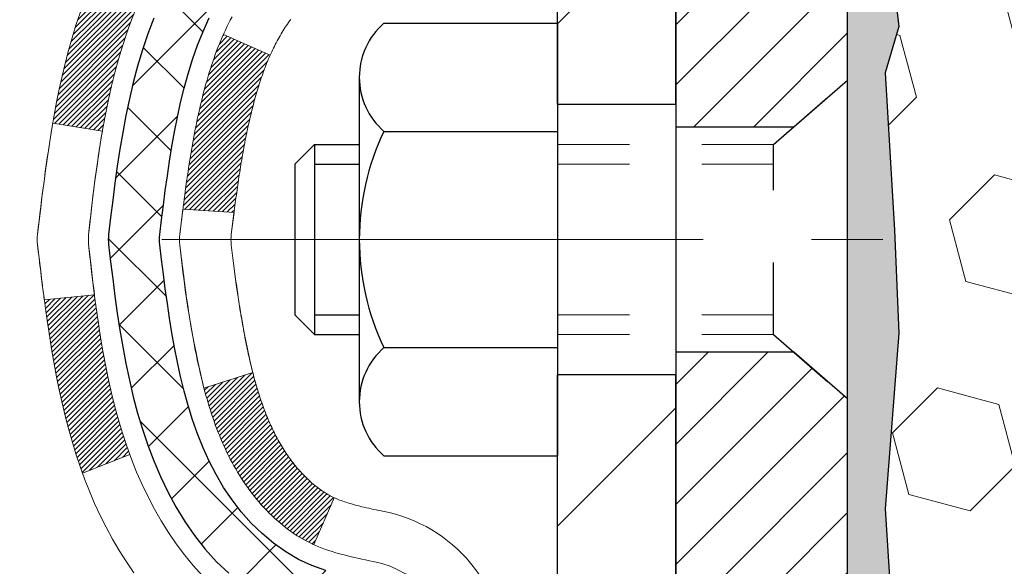
# Model space of a CAD drawing. Units: inches. Extents: x 5.8 to 60.4, y 2.2 to 46.5.
# Drawn here: x 28.6 to 29.9, y 30.7 to 31.4 of the extents above; entities that cross this region are included whole.
import ezdxf

# ---------------------------------------------------------------- set-up
doc = ezdxf.new("R2010")
doc.units = ezdxf.units.IN
doc.header["$MEASUREMENT"] = 0
doc.linetypes.add('CENTERX2', pattern=[4, 2.5, -0.5, 0.5, -0.5])
doc.linetypes.add('HIDDEN', pattern=[0.375, 0.25, -0.125])
for name, color, linetype, lineweight in [('CENTERLINE - L', 1, 'CENTERX2', 18), ('CONCRETE - H', 130, 'Continuous', 9), ('DECK COAT - H', 20, 'Continuous', 20), ('DECK COAT - L', 22, 'Continuous', 18), ('EPOXY ADHESIVE - H', 50, 'Continuous', 15), ('EPOXY ADHESIVE - L', 52, 'Continuous', 25), ('FOAM INSERT - H', 150, 'Continuous', 9), ('MIG FOOT - H', 251, 'Continuous', 20), ('MIG FOOT - L', 7, 'Continuous', 30), ('MIG RETAINER - H', 251, 'Continuous', 20), ('MIG RETAINER - L', 7, 'Continuous', 30), ('PVC SIDESHEET - H', 170, 'Continuous', 20), ('PVC SIDESHEET - L', 150, 'Continuous', 25), ('SCREW - L', 1, 'Continuous', 25)]:
    doc.layers.add(name, color=color, linetype=linetype, lineweight=lineweight)
pattern_1 = [(45, (-150.0817454, 132.207802), (-0.00347984925, 0.00347984925), [])]

msp = doc.modelspace()

# ---------------------------------------------------------------- hatches: boundary and pattern name
at = {"layer": 'CONCRETE - H'}
h = msp.add_hatch(dxfattribs=at)
h.set_pattern_fill('AR-CONC', color=256, scale=0.252)
h.set_pattern_definition([(50, (302.0784, 822.8416), (1.8074957, -0.1581354), [0.189, -2.079]), (355, (302.0784, 822.8416), (-0.3496534, 1.895524), [0.1512, -1.6632]), (100.45144, (302.229, 822.8284), (1.4578423, 1.7373888), [0.1606253, -1.766878]), (46.1842, (302.0784, 823.3456), (2.689448, -0.4171086), [0.2835, -3.1185]), (96.63564, (302.3026, 823.3108), (2.355348, 2.454779), [0.240938, -2.650319]), (351.18416, (302.0784, 823.3456), (2.355348, 2.454779), [0.2268, -2.4948]), (21, (302.3304, 823.2196), (1.5042058, -1.0145996), [0.189, -2.079]), (326, (302.3304, 823.2196), (0.6131546, 1.827378), [0.1512, -1.6632]), (71.45144, (302.4558, 823.135), (2.1173604, 0.8127785), [0.1606253, -1.766878]), (37.5, (302.07843, 822.84156), (0.03064284, 0.8388925), [0, -1.64304, 0, -1.6884, 0, -1.6695]), (7.5, (302.0784, 822.8416), (0.6629352, 0.9939175), [0, -0.96264, 0, -1.60524, 0, -0.6363]), (327.5, (301.5165, 822.84156), (1.34523254, -0.0568383), [0, -0.63, 0, -1.9656, 0, -2.6082]), (317.5, (301.2645, 822.8416), (1.4696291, 0.2522646), [0, -0.819, 0, -1.30536, 0, -1.8522])])
edge = h.paths.add_edge_path()
edge.add_spline(control_points=[(21.53627, 33.10182), (20.55218, 31.73583), (24.28801, 31.97824), (27.86407, 29.80769), (30.05931, 21.79897), (19.46253, 21.23291), (21.04533, 21.01907)], knot_values=[0, 0, 0, 0, 3.7865153, 4.6720456, 13.6390603, 17.3756988, 17.3756988, 17.3756988, 17.3756988], degree=3, periodic=0)
edge.add_line((21.04533, 21.01907), (23.08622, 21.01907))
edge.add_line((23.08622, 21.01907), (23.08622, 21.14506))
edge.add_line((23.08622, 21.14506), (23.08622, 21.21592))
edge.add_line((23.08622, 21.21592), (23.7559, 21.21592))
edge.add_arc((23.7559, 21.25529), 0.03937, 270, 300)
edge.add_line((23.77559, 21.2212), (23.91135, 21.29958))
edge.add_arc((23.96647, 21.20411), 0.11024, 90, 120, ccw=False)
edge.add_line((23.96647, 21.31435), (24.87443, 21.31435))
edge.add_arc((24.87443, 21.35372), 0.03937, 270, 299.99997)
edge.add_line((24.89411, 21.31962), (25.5742, 21.71227))
edge.add_arc((25.6342, 21.60835), 0.12, 90, 119.99997, ccw=False)
edge.add_line((25.6342, 21.72835), (25.84564, 21.72835))
edge.add_arc((25.84564, 21.76772), 0.03937, 270, 315)
edge.add_line((25.87348, 21.73988), (25.98995, 21.85635))
edge.add_arc((26.23965, 21.60664), 0.35313, 103.902, 135, ccw=False)
edge.add_arc((26.52893, 20.43787), 1.55717, 76.098, 103.902, ccw=False)
edge.add_arc((26.81822, 21.60664), 0.35313, 45, 76.098, ccw=False)
edge.add_line((27.06792, 21.85635), (27.18439, 21.73988))
edge.add_arc((27.21222, 21.76772), 0.03937, 225, 270)
edge.add_line((27.21222, 21.72835), (28.92313, 21.72835))
edge.add_arc((28.92313, 21.76772), 0.03937, 270, 360)
edge.add_line((28.9625, 21.76772), (28.9625, 30.45553))
edge.add_arc((28.92313, 30.45553), 0.03937, 0, 72.69762)
edge.add_line((28.93484, 30.49312), (28.90605, 30.504))
edge.add_line((28.90605, 30.504), (28.8737, 30.5175))
edge.add_line((28.8737, 30.5175), (28.8504, 30.52952))
edge.add_line((28.8504, 30.52952), (28.83456, 30.53883))
edge.add_line((28.83456, 30.53883), (28.81922, 30.54902))
edge.add_line((28.81922, 30.54902), (28.80439, 30.55999))
edge.add_line((28.80439, 30.55999), (28.78144, 30.57866))
edge.add_line((28.78144, 30.57866), (28.78156, 30.57879))
edge.add_line((28.78156, 30.57879), (28.76303, 30.59664))
edge.add_line((28.76303, 30.59664), (28.75033, 30.60993))
edge.add_line((28.75033, 30.60993), (28.7382, 30.62376))
edge.add_line((28.7382, 30.62376), (28.72664, 30.63809))
edge.add_line((28.72664, 30.63809), (28.71564, 30.65288))
edge.add_line((28.71564, 30.65288), (28.70521, 30.6681))
edge.add_line((28.70521, 30.6681), (28.69533, 30.68369))
edge.add_line((28.69533, 30.68369), (28.686, 30.69962))
edge.add_line((28.686, 30.69962), (28.67723, 30.71584))
edge.add_line((28.67723, 30.71584), (28.66901, 30.73233))
edge.add_line((28.66901, 30.73233), (28.66131, 30.74904))
edge.add_line((28.66131, 30.74904), (28.65411, 30.76594))
edge.add_line((28.65411, 30.76594), (28.64427, 30.79102))
edge.add_line((28.64427, 30.79102), (28.64448, 30.79111))
edge.add_line((28.64448, 30.79111), (28.64118, 30.80022))
edge.add_line((28.64118, 30.80022), (28.63539, 30.81757))
edge.add_line((28.63539, 30.81757), (28.63002, 30.83506))
edge.add_line((28.63002, 30.83506), (28.62504, 30.85267))
edge.add_line((28.62504, 30.85267), (28.62042, 30.87039))
edge.add_line((28.62042, 30.87039), (28.61615, 30.88822))
edge.add_line((28.61615, 30.88822), (28.61219, 30.90615))
edge.add_line((28.61219, 30.90615), (28.60852, 30.92418))
edge.add_line((28.60852, 30.92418), (28.60511, 30.94228))
edge.add_line((28.60511, 30.94228), (28.60194, 30.96046))
edge.add_line((28.60194, 30.96046), (28.59899, 30.97871))
edge.add_line((28.59899, 30.97871), (28.59622, 30.99702))
edge.add_line((28.59622, 30.99702), (28.59142, 31.03091))
edge.add_line((28.59142, 31.03091), (28.59152, 31.03092))
edge.add_line((28.59152, 31.03092), (28.5888, 31.05222))
edge.add_line((28.5888, 31.05222), (28.58653, 31.07068))
edge.add_line((28.58653, 31.07068), (28.58642, 31.07156))
edge.add_arc((34.07194, 31.74015), 5.52611, 186.57219, 186.94908, ccw=False)
edge.add_arc((28.6408, 31.11452), 0.05905, 173.32181, 186.67819, ccw=False)
edge.add_arc((31.36872, 30.81997), 2.80284, 172.11508, 173.8263, ccw=False)
edge.add_line((28.59239, 31.20447), (28.59496, 31.22366))
edge.add_line((28.59496, 31.22366), (28.60046, 31.26007))
edge.add_line((28.60046, 31.26007), (28.60511, 31.28677))
edge.add_line((28.60511, 31.28677), (28.60852, 31.30487))
edge.add_line((28.60852, 31.30487), (28.61219, 31.32289))
edge.add_line((28.61219, 31.32289), (28.61615, 31.34083))
edge.add_line((28.61615, 31.34083), (28.62042, 31.35866))
edge.add_line((28.62042, 31.35866), (28.62504, 31.37638))
edge.add_line((28.62504, 31.37638), (28.63002, 31.39399))
edge.add_line((28.63002, 31.39399), (28.63539, 31.41148))
edge.add_line((28.63539, 31.41148), (28.64118, 31.42883))
edge.add_line((28.64118, 31.42883), (28.64741, 31.44604))
edge.add_line((28.64741, 31.44604), (28.65411, 31.46311))
edge.add_line((28.65411, 31.46311), (28.66131, 31.48001))
edge.add_line((28.66131, 31.48001), (28.67546, 31.51072))
edge.add_line((28.67546, 31.51072), (28.6758, 31.51056))
edge.add_line((28.6758, 31.51056), (28.686, 31.52943))
edge.add_line((28.686, 31.52943), (28.69533, 31.54536))
edge.add_line((28.69533, 31.54536), (28.70521, 31.56095))
edge.add_line((28.70521, 31.56095), (28.71564, 31.57617))
edge.add_line((28.71564, 31.57617), (28.72664, 31.59096))
edge.add_line((28.72664, 31.59096), (28.7382, 31.60529))
edge.add_line((28.7382, 31.60529), (28.75033, 31.61912))
edge.add_line((28.75033, 31.61912), (28.76303, 31.63241))
edge.add_line((28.76303, 31.63241), (28.77628, 31.64518))
edge.add_line((28.77628, 31.64518), (28.79007, 31.65742))
edge.add_line((28.79007, 31.65742), (28.80439, 31.66906))
edge.add_line((28.80439, 31.66906), (28.81922, 31.68003))
edge.add_line((28.81922, 31.68003), (28.83456, 31.69022))
edge.add_line((28.83456, 31.69022), (28.85021, 31.69942))
edge.add_line((28.85021, 31.69942), (28.85021, 31.69943))
edge.add_line((28.85021, 31.69943), (28.86671, 31.70794))
edge.add_line((28.86671, 31.70794), (28.8834, 31.7156))
edge.add_line((28.8834, 31.7156), (28.90039, 31.72269))
edge.add_line((28.90039, 31.72269), (28.91757, 31.7294))
edge.add_line((28.91757, 31.7294), (28.9392, 31.73758))
edge.add_arc((28.92313, 31.77352), 0.03937, 294.09238, 360)
edge.add_line((28.9625, 31.77352), (28.9625, 31.96275))
edge.add_line((28.9625, 31.96275), (29.03337, 31.96275))
edge.add_line((29.03337, 31.96275), (29.06066, 31.96275))
edge.add_arc((29.02155, 31.96731), 0.03937, 353.35974, 417.09685)
edge.add_line((29.04294, 32.00036), (28.72772, 32.20431))
edge.add_arc((28.90541, 32.403), 0.26656, 180, 228.19385, ccw=False)
edge.add_line((28.63886, 32.403), (28.63886, 32.45221))
edge.add_line((28.63886, 32.45221), (28.61998, 32.45221))
edge.add_line((28.61998, 32.45221), (28.54911, 32.45221))
edge.add_line((28.54911, 32.45221), (28.54911, 32.39852))
edge.add_line((28.54911, 32.39852), (28.35029, 32.39852))
edge.add_arc((28.35029, 32.47726), 0.07874, 180, 270, ccw=False)
edge.add_line((28.27155, 32.47726), (28.27155, 33.10182))
edge.add_line((28.27155, 33.10182), (27.20443, 33.10182))
edge.add_line((27.20443, 33.10182), (21.53627, 33.10182))
at = {"layer": 'DECK COAT - H'}
h = msp.add_hatch(dxfattribs=at)
h.set_pattern_fill('ANSI31', color=256, scale=0.03937, style=0)
h.set_pattern_definition(pattern_1)
h.paths.add_polyline_path([(29.23022, 30.00809), (29.15935, 30.00809), (29.15935, 29.77187), (29.23022, 29.77187)])
h.paths.add_polyline_path([(29.23022, 30.48053), (29.15935, 30.48053), (29.15935, 30.24431), (29.23022, 30.24431)])
h.paths.add_polyline_path([(28.90537, 30.85705), (28.90418, 30.8597), (28.90301, 30.86238), (28.90186, 30.86508), (28.90072, 30.8678), (28.8996, 30.87055), (28.89849, 30.87332), (28.8974, 30.87611), (28.89633, 30.87893), (28.89527, 30.88178), (28.89423, 30.88464), (28.89321, 30.88753), (28.8922, 30.89045), (28.8912, 30.89338), (28.89022, 30.89634), (28.88925, 30.89933), (28.8883, 30.90233), (28.88737, 30.90536), (28.88644, 30.90842), (28.88553, 30.91149), (28.88464, 30.91459), (28.88376, 30.91771), (28.88289, 30.92084), (28.88203, 30.924), (28.88119, 30.92717), (28.8804, 30.93023), (28.81273, 30.90887), (28.81411, 30.90368), (28.81554, 30.89852), (28.817, 30.89337), (28.81851, 30.88825), (28.82005, 30.88315), (28.82164, 30.87808), (28.82328, 30.87304), (28.82497, 30.86802), (28.8267, 30.86303), (28.82848, 30.85808), (28.83031, 30.85315), (28.8322, 30.84825), (28.83413, 30.84339), (28.83613, 30.83856), (28.83817, 30.83377), (28.84028, 30.82901), (28.84244, 30.82428), (28.84466, 30.8196), (28.84695, 30.81495), (28.84929, 30.81034), (28.8517, 30.80578), (28.85417, 30.80125), (28.85671, 30.79677), (28.85932, 30.79233), (28.86199, 30.78793), (28.86474, 30.78358), (28.86755, 30.77928), (28.87044, 30.77502), (28.8734, 30.77082), (28.87643, 30.76666), (28.87954, 30.76255), (28.88273, 30.7585), (28.88598, 30.75451), (28.8893, 30.75058), (28.89269, 30.74672), (28.89615, 30.74292), (28.89966, 30.7392), (28.90324, 30.73556), (28.90688, 30.732), (28.91058, 30.72853), (28.91434, 30.72514), (28.91815, 30.72185), (28.92201, 30.71865), (28.92592, 30.71555), (28.92989, 30.71256), (28.9339, 30.70966), (28.93795, 30.70688), (28.94205, 30.70421), (28.94619, 30.70165), (28.95036, 30.69922), (28.95457, 30.6969), (28.95882, 30.6947), (28.96313, 30.69262), (28.96487, 30.69183), (28.99325, 30.75676), (28.99046, 30.75809), (28.98691, 30.75996), (28.98335, 30.76198), (28.97975, 30.7642), (28.97611, 30.76661), (28.97245, 30.7692), (28.96879, 30.77197), (28.96513, 30.77492), (28.96149, 30.77803), (28.95786, 30.78132), (28.95426, 30.78476), (28.9507, 30.78835), (28.94719, 30.79209), (28.94373, 30.79596), (28.94035, 30.79995), (28.93703, 30.80406), (28.9338, 30.80827), (28.93065, 30.81257), (28.9276, 30.81695), (28.92463, 30.82145), (28.92174, 30.82604), (28.91893, 30.83073), (28.91619, 30.83552), (28.91352, 30.84042), (28.91093, 30.84542), (28.90842, 30.85052), (28.90658, 30.85443)])
h.paths.add_polyline_path([(28.87139, 31.25932), (28.87208, 31.26267), (28.87277, 31.26601), (28.87348, 31.26934), (28.8742, 31.27266), (28.87493, 31.27596), (28.87567, 31.27925), (28.87642, 31.28253), (28.87718, 31.28579), (28.87796, 31.28904), (28.87875, 31.29228), (28.87955, 31.29549), (28.88037, 31.2987), (28.88119, 31.30188), (28.88203, 31.30505), (28.88289, 31.30821), (28.88376, 31.31134), (28.88464, 31.31446), (28.88553, 31.31756), (28.88644, 31.32063), (28.88737, 31.32369), (28.8883, 31.32672), (28.88925, 31.32972), (28.89022, 31.3327), (28.8912, 31.33567), (28.8922, 31.3386), (28.89321, 31.34152), (28.89423, 31.34441), (28.89527, 31.34727), (28.89633, 31.35012), (28.8974, 31.35294), (28.89849, 31.35573), (28.8996, 31.3585), (28.90072, 31.36125), (28.90243, 31.36534), (28.90447, 31.37002), (28.83976, 31.39888), (28.83817, 31.39528), (28.83613, 31.39049), (28.83413, 31.38566), (28.8322, 31.3808), (28.83031, 31.3759), (28.82848, 31.37097), (28.8267, 31.36601), (28.82497, 31.36103), (28.82328, 31.35601), (28.82164, 31.35097), (28.82005, 31.34589), (28.81851, 31.3408), (28.817, 31.33568), (28.81554, 31.33053), (28.81411, 31.32537), (28.81273, 31.32018), (28.81138, 31.31498), (28.81007, 31.30976), (28.8088, 31.30453), (28.80756, 31.29928), (28.80635, 31.29402), (28.80517, 31.28874), (28.80403, 31.28345), (28.80291, 31.27815), (28.80183, 31.27284), (28.80077, 31.26753), (28.79974, 31.2622), (28.79873, 31.25687), (28.79775, 31.25153), (28.79679, 31.24619), (28.79586, 31.24085), (28.79494, 31.23549), (28.79405, 31.23013), (28.79318, 31.22476), (28.79233, 31.21939), (28.7915, 31.21401), (28.79068, 31.20862), (28.78988, 31.20323), (28.7891, 31.19783), (28.78833, 31.19243), (28.78758, 31.18701), (28.78683, 31.1816), (28.7861, 31.17617), (28.78538, 31.17074), (28.78467, 31.16531), (28.78397, 31.15986), (28.78355, 31.15656), (28.85445, 31.15229), (28.85474, 31.15457), (28.85521, 31.15818), (28.85568, 31.16179), (28.85616, 31.16538), (28.85664, 31.16897), (28.85712, 31.17254), (28.85761, 31.17611), (28.8581, 31.17967), (28.8586, 31.18322), (28.8591, 31.18676), (28.85961, 31.1903), (28.86013, 31.19383), (28.86065, 31.19734), (28.86118, 31.20085), (28.86171, 31.20436), (28.86225, 31.20785), (28.8628, 31.21134), (28.86336, 31.21481), (28.86392, 31.21829), (28.8645, 31.22175), (28.86508, 31.22521), (28.86567, 31.22866), (28.86627, 31.2321), (28.86687, 31.23553), (28.86749, 31.23896), (28.86812, 31.24238), (28.86875, 31.24579), (28.8694, 31.24919), (28.87005, 31.25257), (28.87072, 31.25595)])
h.paths.add_polyline_path([(28.7195, 31.43657), (28.72709, 31.45402), (28.73525, 31.47117), (28.74027, 31.4808), (28.67589, 31.51052), (28.66901, 31.49672), (28.66131, 31.48001), (28.65411, 31.46311), (28.64741, 31.44604), (28.64118, 31.42883), (28.63539, 31.41148), (28.63002, 31.39399), (28.62504, 31.37638), (28.62042, 31.35866), (28.61615, 31.34083), (28.61219, 31.32289), (28.60852, 31.30487), (28.60511, 31.28677), (28.60322, 31.27592), (28.67201, 31.26488), (28.67314, 31.27148), (28.67666, 31.29018), (28.68052, 31.30886), (28.68475, 31.32748), (28.68939, 31.34604), (28.69446, 31.36448), (28.69998, 31.38279), (28.70597, 31.40093), (28.71247, 31.41887)])
h.paths.add_polyline_path([(29.03337, 31.88741), (28.9625, 31.88741), (28.9625, 31.77352, -0.3282884), (28.93484, 31.73593), (28.91757, 31.7294), (28.90039, 31.72269), (28.8834, 31.7156), (28.86671, 31.70794), (28.8504, 31.69953), (28.85021, 31.69942), (28.88751, 31.63737), (28.90329, 31.6453), (28.92063, 31.65326), (28.93821, 31.66086), (28.95591, 31.66827, 0.3282898), (29.03337, 31.77352)])
h.paths.add_polyline_path([(29.23022, 31.69602), (29.23022, 31.79242), (29.15935, 31.79242), (29.15935, 31.69602, -0.3551911), (29.04969, 31.56113), (29.07001, 31.49306, 0.3471263)])
h = msp.add_hatch(dxfattribs=at)
h.set_pattern_fill('ANSI31', color=256, scale=0.03937, style=0)
h.set_pattern_definition(pattern_1)
h.paths.add_polyline_path([(28.68052, 30.92019), (28.67666, 30.93887), (28.67314, 30.95757), (28.66993, 30.97631), (28.66698, 30.99508), (28.66427, 31.01386), (28.66176, 31.03267), (28.66107, 31.03819), (28.59154, 31.03092), (28.59362, 31.01538), (28.59622, 30.99702), (28.59899, 30.97871), (28.60194, 30.96046), (28.60511, 30.94228), (28.60852, 30.92418), (28.61219, 30.90615), (28.61615, 30.88822), (28.62042, 30.87039), (28.62504, 30.85267), (28.63002, 30.83506), (28.63539, 30.81757), (28.64118, 30.80022), (28.64448, 30.79111), (28.71011, 30.81671), (28.70597, 30.82812), (28.69998, 30.84626), (28.69446, 30.86457), (28.68939, 30.88301), (28.68475, 30.90157)])
at = {"layer": 'EPOXY ADHESIVE - H'}
h = msp.add_hatch(dxfattribs=at)
h.set_pattern_fill('AR-SAND', color=256, scale=0.03937, style=0)
h.set_pattern_definition([(142.5, (21.24309, 5.498287), (0.00248005, 0.0758592), [0, -0.05984252, 0, -0.06692913, 0, -0.06397638]), (172.5, (21.24309, 5.49829), (-0.06967625, 0.1111081), [0, -0.03228346, 0, -0.05393701, 0, -0.02066929]), (212.5, (21.29151, 5.49829), (-0.12260401, 0.0002228), [0, -0.01968504, 0, -0.07086614, 0, -0.09251969]), (222.5, (21.29151, 5.49829), (-0.11835144, 0.03455416), [0, -0.00984252, 0, -0.04645669, 0, -0.0531496])])
h.paths.add_polyline_path([(29.46643, 28.86658), (29.53286, 28.86658), (29.51849, 29.31097), (29.53772, 29.37503), (29.51849, 29.53516), (29.51208, 29.74654), (29.49538, 29.84548), (29.51236, 29.95887), (29.5131, 30.13664), (29.6339, 30.14985), (29.70889, 30.14953), (29.75649, 30.13879), (29.75649, 30.19712), (29.76931, 30.5366), (29.75649, 30.74158), (29.77572, 30.98498), (29.76931, 31.12778), (29.75649, 31.34556), (29.77572, 31.40961), (29.75649, 31.56975), (29.75008, 31.78113), (29.73338, 31.88007), (29.75036, 31.99346), (29.75145, 32.25339), (29.70443, 32.25339), (29.70443, 30.85182), (29.70443, 30.60182), (29.70443, 30.19265), (29.46644, 30.19265), (29.46644, 29.70356)])
at = {"layer": 'FOAM INSERT - H'}
h = msp.add_hatch(dxfattribs=at)
h.set_pattern_fill('HEX', color=256, scale=0.705512, angle=45, style=0)
edge = h.paths.add_edge_path()
edge.add_line((29.75649, 30.13879), (29.70889, 30.14953))
edge.add_line((29.70889, 30.14953), (29.6339, 30.14985))
edge.add_line((29.6339, 30.14985), (29.5131, 30.13664))
edge.add_line((29.5131, 30.13664), (29.51236, 29.95887))
edge.add_line((29.51236, 29.95887), (29.49538, 29.84548))
edge.add_line((29.49538, 29.84548), (29.51208, 29.74654))
edge.add_line((29.51208, 29.74654), (29.51849, 29.53516))
edge.add_line((29.51849, 29.53516), (29.53772, 29.37503))
edge.add_line((29.53772, 29.37503), (29.51849, 29.31097))
edge.add_line((29.51849, 29.31097), (29.53286, 28.86658))
edge.add_line((29.53286, 28.86658), (33.62601, 28.86658))
edge.add_line((33.62601, 28.86658), (33.64038, 29.31097))
edge.add_line((33.64038, 29.31097), (33.62115, 29.37503))
edge.add_line((33.62115, 29.37503), (33.64038, 29.53516))
edge.add_line((33.64038, 29.53516), (33.64679, 29.74654))
edge.add_line((33.64679, 29.74654), (33.66349, 29.84548))
edge.add_line((33.66349, 29.84548), (33.64651, 29.95887))
edge.add_line((33.64651, 29.95887), (33.64577, 30.13664))
edge.add_line((33.64577, 30.13664), (33.52497, 30.14985))
edge.add_line((33.52497, 30.14985), (33.44998, 30.14953))
edge.add_line((33.44998, 30.14953), (33.40238, 30.13879))
edge.add_line((33.40238, 30.13879), (33.40238, 30.19712))
edge.add_line((33.40238, 30.19712), (33.38956, 30.5366))
edge.add_line((33.38956, 30.5366), (33.40238, 30.74158))
edge.add_line((33.40238, 30.74158), (33.38315, 30.98498))
edge.add_line((33.38315, 30.98498), (33.38956, 31.12778))
edge.add_line((33.38956, 31.12778), (33.40238, 31.34556))
edge.add_line((33.40238, 31.34556), (33.38315, 31.40961))
edge.add_line((33.38315, 31.40961), (33.40238, 31.56975))
edge.add_line((33.40238, 31.56975), (33.40879, 31.78113))
edge.add_line((33.40879, 31.78113), (33.42549, 31.88007))
edge.add_line((33.42549, 31.88007), (33.40851, 31.99346))
edge.add_line((33.40851, 31.99346), (33.39768, 32.35685))
edge.add_arc((33.61474, 32.37419), 0.21775, 178.84837, 184.56643, ccw=False)
edge.add_line((33.39703, 32.37856), (33.39703, 32.50714))
edge.add_arc((33.34315, 32.50989), 0.05396, 293.98527, 357.08337, ccw=False)
edge.add_arc((33.34207, 32.54972), 0.09205, 184.19513, 284.47751, ccw=False)
edge.add_line((33.25026, 32.54299), (33.24649, 32.59433))
edge.add_arc((33.16283, 32.5882), 0.08389, 4.19513, 76.42945)
edge.add_arc((32.99716, 31.90187), 0.78993, 76.42945, 111.43008)
edge.add_arc((32.76532, 32.49255), 0.15537, 111.43008, 166.64093)
edge.add_arc((32.52459, 32.54972), 0.09205, 193.35907, 346.64093, ccw=False)
edge.add_arc((32.28385, 32.49255), 0.15537, 13.35907, 68.56992)
edge.add_arc((32.05201, 31.90187), 0.78993, 68.56992, 111.37476)
edge.add_arc((31.82017, 32.49255), 0.15538, 111.1505, 166.64034)
edge.add_arc((31.57943, 32.54972), 0.09205, 193.35907, 346.64093, ccw=False)
edge.add_arc((31.3387, 32.49255), 0.15537, 13.35907, 68.56992)
edge.add_arc((31.10686, 31.90187), 0.78993, 68.56992, 111.43008)
edge.add_arc((30.87501, 32.49255), 0.15537, 111.43008, 166.64093)
edge.add_arc((30.63428, 32.54972), 0.09205, 193.35907, 346.64093, ccw=False)
edge.add_arc((30.39355, 32.49255), 0.15537, 13.35907, 68.56992)
edge.add_arc((30.1617, 31.90187), 0.78993, 68.56992, 103.57055)
edge.add_arc((29.99604, 32.5882), 0.08389, 103.57055, 175.80487)
edge.add_line((29.91237, 32.59433), (29.90861, 32.54299))
edge.add_arc((29.8168, 32.54972), 0.09205, 255.52249, 355.80487, ccw=False)
edge.add_arc((29.82193, 32.51416), 0.06051, 186.65359, 242.27777, ccw=False)
edge.add_line((29.76183, 32.50714), (29.76183, 32.37856))
edge.add_arc((29.54414, 32.37418), 0.21774, -4.56809, 1.15398, ccw=False)
edge.add_line((29.76118, 32.35684), (29.75036, 31.99346))
edge.add_line((29.75036, 31.99346), (29.73338, 31.88007))
edge.add_line((29.73338, 31.88007), (29.75008, 31.78113))
edge.add_line((29.75008, 31.78113), (29.75649, 31.56975))
edge.add_line((29.75649, 31.56975), (29.77572, 31.40961))
edge.add_line((29.77572, 31.40961), (29.75649, 31.34556))
edge.add_line((29.75649, 31.34556), (29.76931, 31.12778))
edge.add_line((29.76931, 31.12778), (29.77572, 30.98498))
edge.add_line((29.77572, 30.98498), (29.75649, 30.74158))
edge.add_line((29.75649, 30.74158), (29.76931, 30.5366))
edge.add_line((29.76931, 30.5366), (29.75649, 30.19712))
edge.add_line((29.75649, 30.19712), (29.75649, 30.13879))
at = {"layer": 'MIG FOOT - H'}
h = msp.add_hatch(dxfattribs=at)
h.set_pattern_fill('ANSI31', color=256, scale=1.9685, style=0)
h.set_pattern_definition([(45, (-914.00734, -434.46085), (-0.17399246, 0.17399246), [])])
h.paths.add_polyline_path([(29.30243, 31.86465), (29.46643, 31.86465), (29.46643, 31.30215), (29.30243, 31.30215)])
edge = h.paths.add_edge_path()
edge.add_line((29.30243, 30.92715), (29.46643, 30.92715))
edge.add_line((29.46643, 30.92715), (29.46643, 21.6234))
edge.add_arc((29.1121, 21.6234), 0.35433, 270, 360, ccw=False)
edge.add_line((29.1121, 21.26907), (26.74768, 21.26907))
edge.add_line((26.74768, 21.26907), (26.74768, 21.43307))
edge.add_line((26.74768, 21.43307), (29.1121, 21.43307))
edge.add_arc((29.1121, 21.6234), 0.19033, 270, 360)
edge.add_line((29.30243, 21.6234), (29.30243, 30.92715))
h.paths.add_polyline_path([(25.77893, 21.43307), (26.31018, 21.43307), (26.31018, 21.26907), (25.77893, 21.26907)])
at = {"layer": 'MIG RETAINER - H'}
h = msp.add_hatch(dxfattribs=at)
h.set_pattern_fill('ANSI31', color=256, scale=0.47, style=0)
h.set_pattern_definition([(45, (-914.00734, -405.159704), (-0.0415425234, 0.0415425234), [])])
h.paths.add_polyline_path([(29.70443, 30.19265), (29.70443, 30.89377), (29.63014, 30.95836), (29.46643, 30.95836), (29.46643, 30.19265)])
edge = h.paths.add_edge_path()
edge.add_arc((28.92443, 32.64165), 0.078, 180, 270, ccw=False)
edge.add_line((28.84643, 32.64165), (28.84643, 32.90465))
edge.add_arc((28.82643, 32.90465), 0.02, 360, 450)
edge.add_line((28.82643, 32.92465), (28.73943, 32.92465))
edge.add_arc((28.73943, 32.89465), 0.03, 450, 540)
edge.add_line((28.70943, 32.89465), (28.70943, 32.35965))
edge.add_arc((28.86643, 32.35965), 0.157, 540, 630)
edge.add_line((28.86643, 32.20265), (29.03269, 32.20265))
edge.add_arc((29.03269, 32.12391), 0.07874, 362.58552, 450, ccw=False)
edge.add_arc((29.22624, 32.13265), 0.115, 182.58552, 264.78753)
edge.add_arc((29.21761, 32.03805), 0.02, 264.78753, 379.67424)
edge.add_arc((29.34765, 32.08454), 0.11811, -102.63422, 199.67424, ccw=False)
edge.add_arc((29.31744, 31.94978), 0.02, 437.36578, 550.62152)
edge.add_arc((29.37543, 31.96065), 0.079, 190.62152, 270)
edge.add_line((29.37543, 31.88165), (29.44943, 31.88165))
edge.add_arc((29.44943, 31.86465), 0.017, 360, 450, ccw=False)
edge.add_line((29.46643, 31.86465), (29.46643, 31.27095))
edge.add_line((29.46643, 31.27095), (29.63014, 31.27095))
edge.add_line((29.63014, 31.27095), (29.70443, 31.33554))
edge.add_line((29.70443, 31.33554), (29.70443, 32.89465))
edge.add_arc((29.67443, 32.89465), 0.03, 360, 450)
edge.add_line((29.67443, 32.92465), (29.60943, 32.92465))
edge.add_arc((29.60943, 32.90465), 0.02, 450, 540)
edge.add_line((29.58943, 32.90465), (29.58943, 32.64165))
edge.add_arc((29.51143, 32.64165), 0.078, 270, 360, ccw=False)
edge.add_line((29.51143, 32.56365), (29.50743, 32.56365))
edge.add_arc((29.50743, 32.64165), 0.078, 180, 270, ccw=False)
edge.add_line((29.42943, 32.64165), (29.42943, 32.90465))
edge.add_arc((29.40943, 32.90465), 0.02, 360, 450)
edge.add_line((29.40943, 32.92465), (29.26799, 32.92465))
edge.add_line((29.26799, 32.92465), (29.26799, 32.59376))
edge.add_line((29.26799, 32.59376), (29.2487, 32.57443))
edge.add_line((29.2487, 32.57443), (29.2487, 32.49729))
edge.add_line((29.2487, 32.49729), (29.19084, 32.45871))
edge.add_line((29.19084, 32.45871), (29.13299, 32.49729))
edge.add_line((29.13299, 32.49729), (29.13299, 32.57443))
edge.add_line((29.13299, 32.57443), (29.1137, 32.59371))
edge.add_line((29.1137, 32.59371), (29.1137, 32.92465))
edge.add_line((29.1137, 32.92465), (29.02643, 32.92465))
edge.add_arc((29.02643, 32.90465), 0.02, 450, 540)
edge.add_line((29.00643, 32.90465), (29.00643, 32.64165))
edge.add_arc((28.92843, 32.64165), 0.078, 270, 360, ccw=False)
edge.add_line((28.92843, 32.56365), (28.92443, 32.56365))
at = {"layer": 'PVC SIDESHEET - H'}
h = msp.add_hatch(dxfattribs=at)
h.set_pattern_fill('ANSI37', color=256, scale=0.59055, style=0)
h.set_pattern_definition([(45, (-150.081745, 132.2078), (-0.05219774, 0.05219774), []), (135, (-150.081745, 132.2078), (-0.05219774, -0.05219774), [])])
h.paths.add_polyline_path([(29.13179, 31.89343), (29.13179, 31.96731, 0.2544175), (29.08144, 32.05986), (28.86057, 32.20276, -0.4033078), (28.70943, 32.35965), (28.70943, 32.3845, -0.023531), (28.70856, 32.403), (28.70856, 32.90103, -0.4142136), (28.73218, 32.92465), (29.11211, 32.92465), (29.11211, 32.98371), (29.0875, 33.00339), (28.74909, 33.00339, 0.4142136), (28.63886, 32.89316), (28.63886, 32.403, 0.2134408), (28.72772, 32.20431), (29.04294, 32.00036, -0.2544175), (29.06092, 31.96731), (29.06092, 31.89343), (29.06092, 31.71098, -0.3306422), (29.01895, 31.65445), (28.99519, 31.64737), (28.97214, 31.64011), (28.94946, 31.63229), (28.92732, 31.62369), (28.90588, 31.61406), (28.88529, 31.60319), (28.8657, 31.59084), (28.84728, 31.57678), (28.83013, 31.56091), (28.81425, 31.54347), (28.7996, 31.52476), (28.78615, 31.50509), (28.77386, 31.48477), (28.76267, 31.46399), (28.75252, 31.44283), (28.74333, 31.42131), (28.73503, 31.39948), (28.72756, 31.37735), (28.72084, 31.35496), (28.71482, 31.33232), (28.70941, 31.30946), (28.70457, 31.2864), (28.70021, 31.26317), (28.69628, 31.23979), (28.6927, 31.21628), (28.6894, 31.19266), (28.68633, 31.16897), (28.68341, 31.14523), (28.68058, 31.12146, 0.059335), (28.68059, 31.10749), (28.68341, 31.08382), (28.68633, 31.06007), (28.6894, 31.03638), (28.6927, 31.01277), (28.69628, 30.98926), (28.70021, 30.96588), (28.70457, 30.94265), (28.70941, 30.91959), (28.71482, 30.89673), (28.72084, 30.87409), (28.72756, 30.85169), (28.73503, 30.82957), (28.74333, 30.80774), (28.75252, 30.78622), (28.76267, 30.76506), (28.77386, 30.74428), (28.78615, 30.72396), (28.7996, 30.70429), (28.81425, 30.68558), (28.83013, 30.66814), (28.84728, 30.65227), (28.8657, 30.63821), (28.88529, 30.62586), (28.90588, 30.61499), (28.92732, 30.60536), (28.94946, 30.59675), (28.97214, 30.58893), (28.99519, 30.58167), (29.01848, 30.57475, -0.3329817), (29.06092, 30.51807), (29.13179, 30.51807), (29.13179, 30.53303, 0.3608118), (29.04191, 30.64137), (29.02159, 30.64571), (29.00145, 30.65048), (28.98165, 30.65607), (28.96238, 30.66292), (28.94381, 30.67142), (28.92605, 30.68173), (28.90917, 30.69367), (28.89323, 30.70705), (28.87829, 30.72168), (28.86439, 30.73737), (28.85161, 30.75392), (28.83998, 30.77115), (28.82946, 30.78897), (28.81998, 30.80731), (28.81146, 30.82611), (28.80382, 30.8453), (28.79697, 30.86481), (28.79085, 30.88459), (28.78537, 30.90457), (28.78046, 30.92469), (28.77603, 30.94488), (28.77202, 30.96511), (28.76838, 30.98538), (28.76506, 31.00568), (28.76201, 31.026), (28.75917, 31.04634), (28.75651, 31.0667), (28.75396, 31.08707), (28.7515, 31.10734, -0.0606009), (28.75148, 31.12161), (28.75396, 31.14198), (28.75651, 31.16235), (28.75917, 31.18271), (28.76201, 31.20305), (28.76506, 31.22337), (28.76838, 31.24367), (28.77202, 31.26393), (28.77603, 31.28417), (28.78046, 31.30436), (28.78537, 31.32448), (28.79085, 31.34446), (28.79697, 31.36424), (28.80382, 31.38375), (28.81146, 31.40294), (28.81998, 31.42173), (28.82946, 31.44007), (28.83998, 31.45789), (28.85161, 31.47513), (28.86439, 31.49168), (28.87829, 31.50737), (28.89323, 31.522), (28.90917, 31.53538), (28.92605, 31.54732), (28.94381, 31.55763), (28.96238, 31.56613), (28.98165, 31.57298), (29.00145, 31.57857), (29.02159, 31.58333), (29.04191, 31.58768, 0.3608118), (29.13179, 31.69602)])

# ---------------------------------------------------------------- linework, layer by layer
at = {"layer": 'CENTERLINE - L', "ltscale": 0.3}
msp.add_line((28.75441, 31.11465), (29.75344, 31.11465), dxfattribs=at)
at = {"layer": 'DECK COAT - L'}
for p, q in [((28.83976, 31.39888), (28.90448, 31.37001)), ((28.64443, 30.79108), (28.71005, 30.81668)), ((28.96486, 30.69182), (28.99325, 30.75676))]:
    msp.add_line(p, q, dxfattribs=at)
for points in [[(28.81073, 30.64872), (28.79783, 30.66282), (28.78565, 30.67757), (28.77421, 30.69283), (28.76347, 30.70852), (28.75341, 30.7246), (28.74402, 30.74106), (28.73525, 30.75788), (28.72709, 30.77503), (28.7195, 30.79247), (28.71247, 30.81018), (28.70597, 30.82812), (28.69998, 30.84626), (28.69446, 30.86457), (28.68939, 30.88301), (28.68475, 30.90157), (28.68052, 30.92019), (28.67666, 30.93887), (28.67314, 30.95757), (28.66993, 30.97631), (28.66698, 30.99508), (28.66427, 31.01386), (28.66176, 31.03267), (28.6594, 31.0515), (28.65717, 31.07033), (28.65502, 31.08918), (28.65292, 31.10803, -0.0551569), (28.65292, 31.12102), (28.65502, 31.13987), (28.65717, 31.15872), (28.6594, 31.17755), (28.66176, 31.19638), (28.66427, 31.21518), (28.66698, 31.23397), (28.66993, 31.25274), (28.67314, 31.27148), (28.67666, 31.29018), (28.68052, 31.30886), (28.68475, 31.32748), (28.68939, 31.34604), (28.69446, 31.36448), (28.69998, 31.38279), (28.70597, 31.40093), (28.71247, 31.41887), (28.7195, 31.43657)], [(28.64118, 31.42883), (28.63539, 31.41148), (28.63002, 31.39399), (28.62504, 31.37638), (28.62042, 31.35866), (28.61615, 31.34083), (28.61219, 31.32289), (28.60852, 31.30487), (28.60511, 31.28677), (28.60194, 31.26859), (28.59899, 31.25034), (28.59622, 31.23203), (28.59362, 31.21367), (28.59115, 31.19527), (28.5888, 31.17683), (28.58653, 31.15837), (28.58432, 31.13989), (28.58214, 31.12139, 0.0583443), (28.58214, 31.10766), (28.58432, 31.08916), (28.58653, 31.07068), (28.5888, 31.05222), (28.59115, 31.03378), (28.59362, 31.01538), (28.59622, 30.99702), (28.59899, 30.97871), (28.60194, 30.96046), (28.60511, 30.94228), (28.60852, 30.92418), (28.61219, 30.90615), (28.61615, 30.88822), (28.62042, 30.87039), (28.62504, 30.85267), (28.63002, 30.83506), (28.63539, 30.81757), (28.64118, 30.80022), (28.64741, 30.78301), (28.65411, 30.76594), (28.66131, 30.74904), (28.66901, 30.73233), (28.67723, 30.71584), (28.686, 30.69962), (28.69533, 30.68369), (28.70521, 30.6681), (28.71564, 30.65288)], [(28.8517, 31.42327), (28.84929, 31.41871), (28.84695, 31.4141), (28.84466, 31.40945), (28.84244, 31.40477), (28.84028, 31.40004), (28.83817, 31.39528), (28.83613, 31.39049), (28.83413, 31.38566), (28.8322, 31.3808), (28.83031, 31.3759), (28.82848, 31.37097), (28.8267, 31.36601), (28.82497, 31.36103), (28.82328, 31.35601), (28.82164, 31.35097), (28.82005, 31.34589), (28.81851, 31.3408), (28.817, 31.33568), (28.81554, 31.33053), (28.81411, 31.32537), (28.81273, 31.32018), (28.81138, 31.31498), (28.81007, 31.30976), (28.8088, 31.30453), (28.80756, 31.29928), (28.80635, 31.29402), (28.80517, 31.28874), (28.80403, 31.28345), (28.80291, 31.27815), (28.80183, 31.27284), (28.80077, 31.26753), (28.79974, 31.2622), (28.79873, 31.25687), (28.79775, 31.25153), (28.79679, 31.24619), (28.79586, 31.24085), (28.79494, 31.23549), (28.79405, 31.23013), (28.79318, 31.22476), (28.79233, 31.21939), (28.7915, 31.21401), (28.79068, 31.20862), (28.78988, 31.20323), (28.7891, 31.19783), (28.78833, 31.19243), (28.78758, 31.18701), (28.78683, 31.1816), (28.7861, 31.17617), (28.78538, 31.17074), (28.78467, 31.16531), (28.78397, 31.15986), (28.78328, 31.15442), (28.7826, 31.14896), (28.78192, 31.1435), (28.78124, 31.13804), (28.78058, 31.13257), (28.77991, 31.1271), (28.77924, 31.12162, 0.0602678), (28.77924, 31.10743), (28.77991, 31.10195), (28.78058, 31.09648), (28.78124, 31.09101), (28.78192, 31.08554), (28.7826, 31.08009), (28.78328, 31.07463), (28.78397, 31.06919), (28.78467, 31.06374), (28.78538, 31.05831), (28.7861, 31.05288), (28.78683, 31.04745), (28.78758, 31.04204), (28.78833, 31.03662), (28.7891, 31.03122), (28.78988, 31.02582), (28.79068, 31.02043), (28.7915, 31.01504), (28.79233, 31.00966), (28.79318, 31.00428), (28.79405, 30.99892), (28.79494, 30.99356), (28.79586, 30.9882), (28.79679, 30.98286), (28.79775, 30.97752), (28.79873, 30.97218), (28.79974, 30.96685), (28.80077, 30.96152), (28.80183, 30.95621), (28.80291, 30.9509), (28.80403, 30.9456), (28.80517, 30.94031), (28.80635, 30.93503), (28.80756, 30.92977), (28.8088, 30.92452), (28.81007, 30.91929), (28.81138, 30.91407), (28.81273, 30.90887), (28.81411, 30.90368), (28.81554, 30.89852), (28.817, 30.89337), (28.81851, 30.88825), (28.82005, 30.88315), (28.82164, 30.87808), (28.82328, 30.87304), (28.82497, 30.86802), (28.8267, 30.86303), (28.82848, 30.85808), (28.83031, 30.85315), (28.8322, 30.84825), (28.83413, 30.84339), (28.83613, 30.83856), (28.83817, 30.83377), (28.84028, 30.82901), (28.84244, 30.82428), (28.84466, 30.8196), (28.84695, 30.81495), (28.84929, 30.81034), (28.8517, 30.80578), (28.85417, 30.80125), (28.85671, 30.79677), (28.85932, 30.79233), (28.86199, 30.78793), (28.86474, 30.78358), (28.86755, 30.77928), (28.87044, 30.77502), (28.8734, 30.77082), (28.87643, 30.76666), (28.87954, 30.76255), (28.88273, 30.7585), (28.88598, 30.75451), (28.8893, 30.75058), (28.89269, 30.74672), (28.89615, 30.74292), (28.89966, 30.7392), (28.90324, 30.73556), (28.90688, 30.732), (28.91058, 30.72853), (28.91434, 30.72514), (28.91815, 30.72185), (28.92201, 30.71865), (28.92592, 30.71555), (28.92989, 30.71256), (28.9339, 30.70966), (28.93795, 30.70688), (28.94205, 30.70421), (28.94619, 30.70165), (28.95036, 30.69922), (28.95457, 30.6969), (28.95882, 30.6947), (28.96313, 30.69262), (28.9675, 30.69065), (28.97194, 30.68878), (28.97647, 30.687), (28.98108, 30.68532), (28.98578, 30.68371), (28.99056, 30.68217), (28.99541, 30.6807), (29.00034, 30.67929), (29.00534, 30.67794), (29.01041, 30.67664), (29.01555, 30.67538), (29.02075, 30.67416), (29.02601, 30.67296), (29.03133, 30.67179), (29.0367, 30.67064), (29.04211, 30.66949), (29.047, 30.66845, -0.3608118), (29.15935, 30.53303)], [(29.23022, 30.53303, 0.3608118), (29.06008, 30.7381), (29.05846, 30.73847), (29.05483, 30.73923), (29.05128, 30.73999), (29.0478, 30.74074), (29.04439, 30.74148), (29.04105, 30.74222), (29.0378, 30.74295), (29.03462, 30.74369), (29.03152, 30.74442), (29.0285, 30.74516), (29.02556, 30.74591), (29.0227, 30.74665), (29.01993, 30.7474), (29.01723, 30.74816), (29.01461, 30.74892), (29.01208, 30.74969), (29.00963, 30.75047), (29.00726, 30.75125), (29.00498, 30.75203), (29.00279, 30.75282), (29.00069, 30.75361), (28.99868, 30.75441), (28.99675, 30.75521), (28.9949, 30.75601), (28.9931, 30.75683), (28.99133, 30.75768), (28.98957, 30.75856), (28.9878, 30.75949), (28.98603, 30.76046), (28.98425, 30.76147), (28.98246, 30.76253), (28.98066, 30.76364), (28.97885, 30.7648), (28.97703, 30.766), (28.9752, 30.76725), (28.97337, 30.76855), (28.97154, 30.76989), (28.96971, 30.77128), (28.96788, 30.7727), (28.96605, 30.77418), (28.96422, 30.77569), (28.9624, 30.77725), (28.96058, 30.77885), (28.95877, 30.78049), (28.95696, 30.78217), (28.95516, 30.78389), (28.95337, 30.78566), (28.95159, 30.78745), (28.94982, 30.78929), (28.94807, 30.79116), (28.94632, 30.79306), (28.9446, 30.79499), (28.94289, 30.79696), (28.94119, 30.79895), (28.93952, 30.80098), (28.93786, 30.80303), (28.93622, 30.80511), (28.9346, 30.80721), (28.93301, 30.80934), (28.93144, 30.81149), (28.92989, 30.81367), (28.92836, 30.81586), (28.92686, 30.81808), (28.92537, 30.82033), (28.92391, 30.8226), (28.92246, 30.82489), (28.92103, 30.82721), (28.91963, 30.82956), (28.91824, 30.83193), (28.91687, 30.83433), (28.91552, 30.83675), (28.91419, 30.8392), (28.91288, 30.84167), (28.91158, 30.84417), (28.9103, 30.8467), (28.90904, 30.84925), (28.9078, 30.85183), (28.90658, 30.85443), (28.90537, 30.85705), (28.90418, 30.8597), (28.90301, 30.86238), (28.90186, 30.86508), (28.90072, 30.8678), (28.8996, 30.87055), (28.89849, 30.87332), (28.8974, 30.87611), (28.89633, 30.87893), (28.89527, 30.88178), (28.89423, 30.88464), (28.89321, 30.88753), (28.8922, 30.89045), (28.8912, 30.89338), (28.89022, 30.89634), (28.88925, 30.89933), (28.8883, 30.90233), (28.88737, 30.90536), (28.88644, 30.90842), (28.88553, 30.91149), (28.88464, 30.91459), (28.88376, 30.91771), (28.88289, 30.92084), (28.88203, 30.924), (28.88119, 30.92717), (28.88037, 30.93035), (28.87955, 30.93356), (28.87875, 30.93677), (28.87796, 30.94001), (28.87718, 30.94326), (28.87642, 30.94652), (28.87567, 30.9498), (28.87493, 30.95309), (28.8742, 30.95639), (28.87348, 30.95971), (28.87277, 30.96304), (28.87208, 30.96638), (28.87139, 30.96973), (28.87072, 30.9731), (28.87005, 30.97648), (28.8694, 30.97986), (28.86875, 30.98326), (28.86812, 30.98667), (28.86749, 30.99009), (28.86687, 30.99351), (28.86627, 30.99695), (28.86567, 31.00039), (28.86508, 31.00384), (28.8645, 31.0073), (28.86392, 31.01076), (28.86336, 31.01423), (28.8628, 31.01771), (28.86225, 31.0212), (28.86171, 31.02469), (28.86118, 31.0282), (28.86065, 31.03171), (28.86013, 31.03522), (28.85961, 31.03875), (28.8591, 31.04228), (28.8586, 31.04583), (28.8581, 31.04938), (28.85761, 31.05294), (28.85712, 31.05651), (28.85664, 31.06008), (28.85616, 31.06367), (28.85568, 31.06726), (28.85521, 31.07087), (28.85474, 31.07448), (28.85428, 31.0781), (28.85381, 31.08173), (28.85336, 31.08537), (28.8529, 31.08902), (28.85244, 31.09268), (28.85199, 31.09634), (28.85154, 31.10002), (28.85109, 31.1037), (28.85064, 31.10739, -0.0606463), (28.85064, 31.12166), (28.85109, 31.12535), (28.85154, 31.12903), (28.85199, 31.13271), (28.85244, 31.13637), (28.8529, 31.14003), (28.85336, 31.14368), (28.85381, 31.14731), (28.85428, 31.15095), (28.85474, 31.15457), (28.85521, 31.15818), (28.85568, 31.16179), (28.85616, 31.16538), (28.85664, 31.16897), (28.85712, 31.17254), (28.85761, 31.17611), (28.8581, 31.17967), (28.8586, 31.18322), (28.8591, 31.18676), (28.85961, 31.1903), (28.86013, 31.19383), (28.86065, 31.19734), (28.86118, 31.20085), (28.86171, 31.20436), (28.86225, 31.20785), (28.8628, 31.21134), (28.86336, 31.21481), (28.86392, 31.21829), (28.8645, 31.22175), (28.86508, 31.22521), (28.86567, 31.22866), (28.86627, 31.2321), (28.86687, 31.23553), (28.86749, 31.23896), (28.86812, 31.24238), (28.86875, 31.24579), (28.8694, 31.24919), (28.87005, 31.25257), (28.87072, 31.25595), (28.87139, 31.25932), (28.87208, 31.26267), (28.87277, 31.26601), (28.87348, 31.26934), (28.8742, 31.27266), (28.87493, 31.27596), (28.87567, 31.27925), (28.87642, 31.28253), (28.87718, 31.28579), (28.87796, 31.28904), (28.87875, 31.29228), (28.87955, 31.29549), (28.88037, 31.2987), (28.88119, 31.30188), (28.88203, 31.30505), (28.88289, 31.30821), (28.88376, 31.31134), (28.88464, 31.31446), (28.88553, 31.31756), (28.88644, 31.32063), (28.88737, 31.32369), (28.8883, 31.32672), (28.88925, 31.32972), (28.89022, 31.3327), (28.8912, 31.33567), (28.8922, 31.3386), (28.89321, 31.34152), (28.89423, 31.34441), (28.89527, 31.34727), (28.89633, 31.35012), (28.8974, 31.35294), (28.89849, 31.35573), (28.8996, 31.3585), (28.90072, 31.36125), (28.90186, 31.36397), (28.90301, 31.36667), (28.90418, 31.36935), (28.90537, 31.372), (28.90658, 31.37462), (28.9078, 31.37722), (28.90904, 31.3798), (28.9103, 31.38235), (28.91158, 31.38488), (28.91288, 31.38738), (28.91419, 31.38985), (28.91552, 31.3923), (28.91687, 31.39472), (28.91824, 31.39712), (28.91963, 31.39949), (28.92103, 31.40184), (28.92246, 31.40416), (28.92391, 31.40645), (28.92537, 31.40872), (28.92686, 31.41097), (28.92836, 31.41319), (28.92989, 31.41538), (28.93144, 31.41756), (28.93301, 31.41971)], [(28.59154, 31.03092), (28.66105, 31.03819, -0.0040409), (28.65292, 31.10803, -0.0551569), (28.65292, 31.12102, -0.0156727), (28.67198, 31.26488), (28.60322, 31.27592, 0.0139137), (28.58214, 31.12139, 0.0583443), (28.58214, 31.10766, 0.0034974), (28.59153, 31.03092, 0.3690342)], [(28.78355, 31.15656), (28.77924, 31.12162, 0.0602678), (28.77924, 31.10743, 0.0335951), (28.81273, 30.90887), (28.8804, 30.93023, -0.032), (28.85064, 31.10739, -0.0606463), (28.85064, 31.12166), (28.85445, 31.15229), (28.78355, 31.15656)]]:
    msp.add_lwpolyline(points, format="xyb", dxfattribs=at)
at = {"layer": 'EPOXY ADHESIVE - L'}
msp.add_lwpolyline([(29.70443, 30.60182), (29.70443, 30.85182), (29.70443, 32.22682, 0.1932323), (29.76183, 32.37856), (29.75036, 31.99346), (29.73338, 31.88007), (29.75008, 31.78113), (29.75649, 31.56975), (29.77572, 31.40961), (29.75649, 31.34556), (29.76931, 31.12778), (29.77572, 30.98498), (29.75649, 30.74158), (29.76931, 30.5366)], format="xyb", dxfattribs=at)
at = {"layer": 'MIG FOOT - L'}
for p, q in [((29.30243, 31.30215), (29.30243, 31.86465)), ((29.46643, 31.30215), (29.46643, 31.86465)), ((29.30243, 31.30215), (29.46643, 31.30215)), ((29.30243, 31.30215), (29.30243, 30.92715)), ((29.46643, 31.30215), (29.46643, 30.92715)), ((29.30243, 21.6234), (29.30243, 30.92715)), ((29.46643, 30.92715), (29.30243, 30.92715)), ((29.46643, 21.6234), (29.46643, 30.92715))]:
    msp.add_line(p, q, dxfattribs=at)
at = {"layer": 'MIG RETAINER - L'}
msp.add_lwpolyline([(29.11135, 32.12747, 0.3748897), (29.21579, 32.01813, 0.5479759), (29.23644, 32.04478, -3.8882952), (29.32182, 31.96929, 0.5387583), (29.29779, 31.94609, 0.3609021), (29.37543, 31.88165), (29.44943, 31.88165, -0.4142136), (29.46643, 31.86465), (29.46643, 31.27095), (29.63014, 31.27095), (29.70443, 31.33554), (29.70443, 32.89465, 0.4142136)], format="xyb", dxfattribs=at)
msp.add_lwpolyline([(29.70443, 30.19265), (29.70443, 30.89377), (29.63014, 30.95836), (29.46643, 30.95836), (29.46643, 30.19265)], close=True, dxfattribs=at)
at = {"layer": 'PVC SIDESHEET - L'}
for points in [[(28.74333, 31.42131), (28.73503, 31.39948), (28.72756, 31.37735), (28.72084, 31.35496), (28.71482, 31.33232), (28.70941, 31.30946), (28.70457, 31.2864), (28.70021, 31.26317), (28.69628, 31.23979), (28.6927, 31.21628), (28.6894, 31.19266), (28.68633, 31.16897), (28.68341, 31.14523), (28.68058, 31.12146, 0.0588806), (28.68058, 31.10759), (28.68341, 31.08382), (28.68633, 31.06007), (28.6894, 31.03638), (28.6927, 31.01277), (28.69628, 30.98926), (28.70021, 30.96588), (28.70457, 30.94265), (28.70941, 30.91959), (28.71482, 30.89673), (28.72084, 30.87409), (28.72756, 30.85169), (28.73503, 30.82957), (28.74333, 30.80774), (28.75252, 30.78622), (28.76267, 30.76506), (28.77386, 30.74428), (28.78615, 30.72396), (28.7996, 30.70429), (28.81425, 30.68558), (28.83013, 30.66814), (28.84728, 30.65227)], [(28.98165, 30.65607), (28.96238, 30.66292), (28.94381, 30.67142), (28.92605, 30.68173), (28.90917, 30.69367), (28.89323, 30.70705), (28.87829, 30.72168), (28.86439, 30.73737), (28.85161, 30.75392), (28.83998, 30.77115), (28.82946, 30.78897), (28.81998, 30.80731), (28.81146, 30.82611), (28.80382, 30.8453), (28.79697, 30.86481), (28.79085, 30.88459), (28.78537, 30.90457), (28.78046, 30.92469), (28.77603, 30.94488), (28.77202, 30.96511), (28.76838, 30.98538), (28.76506, 31.00568), (28.76201, 31.026), (28.75917, 31.04634), (28.75651, 31.0667), (28.75396, 31.08707), (28.75148, 31.10744, -0.0601804), (28.75148, 31.12161), (28.75396, 31.14198), (28.75651, 31.16235), (28.75917, 31.18271), (28.76201, 31.20305), (28.76506, 31.22337), (28.76838, 31.24367), (28.77202, 31.26393), (28.77603, 31.28417), (28.78046, 31.30436), (28.78537, 31.32448), (28.79085, 31.34446), (28.79697, 31.36424), (28.80382, 31.38375), (28.81146, 31.40294), (28.81998, 31.42173)]]:
    msp.add_lwpolyline(points, format="xyb", dxfattribs=at)
at = {"layer": 'SCREW - L'}
for p, q in [((29.06214, 31.41437), (29.30243, 31.41437)), ((29.30243, 31.41437), (29.30243, 30.81494)), ((29.02802, 31.33944), (29.02802, 30.88987)), ((29.06214, 31.26451), (29.30243, 31.26451)), ((28.96608, 31.24638), (28.93864, 31.21894)), ((28.96608, 31.24638), (29.02802, 31.24638)), ((28.96608, 31.24638), (28.96608, 30.98294)), ((28.93864, 31.21894), (28.93864, 31.01038)), ((28.96608, 31.21894), (29.02802, 31.21894)), ((28.93864, 31.01038), (28.96608, 30.98294)), ((28.96608, 31.01038), (29.02802, 31.01038)), ((28.96608, 30.98294), (29.02802, 30.98294)), ((29.06214, 30.9648), (29.30243, 30.9648)), ((29.06214, 30.81494), (29.30243, 30.81494))]:
    msp.add_line(p, q, dxfattribs=at)
at = {"layer": 'SCREW - L', "linetype": 'HIDDEN', "ltscale": 0.025}
for p, q in [((29.60187, 31.24638), (29.70443, 31.33554)), ((29.70443, 30.89377), (29.70443, 31.33554)), ((29.60186, 30.98294), (29.60187, 31.24638)), ((29.60186, 30.98294), (29.70443, 30.89377))]:
    msp.add_line(p, q, dxfattribs=at)
at = {"layer": 'SCREW - L', "linetype": 'HIDDEN', "lineweight": 5, "ltscale": 0.025}
for p, q in [((29.30243, 31.24638), (29.60187, 31.24638)), ((29.30243, 31.21894), (29.60187, 31.21894)), ((29.30243, 31.01038), (29.60186, 31.01038)), ((29.30243, 30.98294), (29.60186, 30.98294))]:
    msp.add_line(p, q, dxfattribs=at)
at = {"layer": 'SCREW - L'}
for centre, radius, start, end in [((29.12733, 31.33944), 0.09932, 131.02457, 228.97543), ((29.3741, 31.11466), 0.34608, 154.34124, 205.65876), ((29.12733, 30.88987), 0.09932, 131.02457, 228.97543)]:
    msp.add_arc(centre, radius, start, end, dxfattribs=at)

doc.saveas('drawing.dxf')
